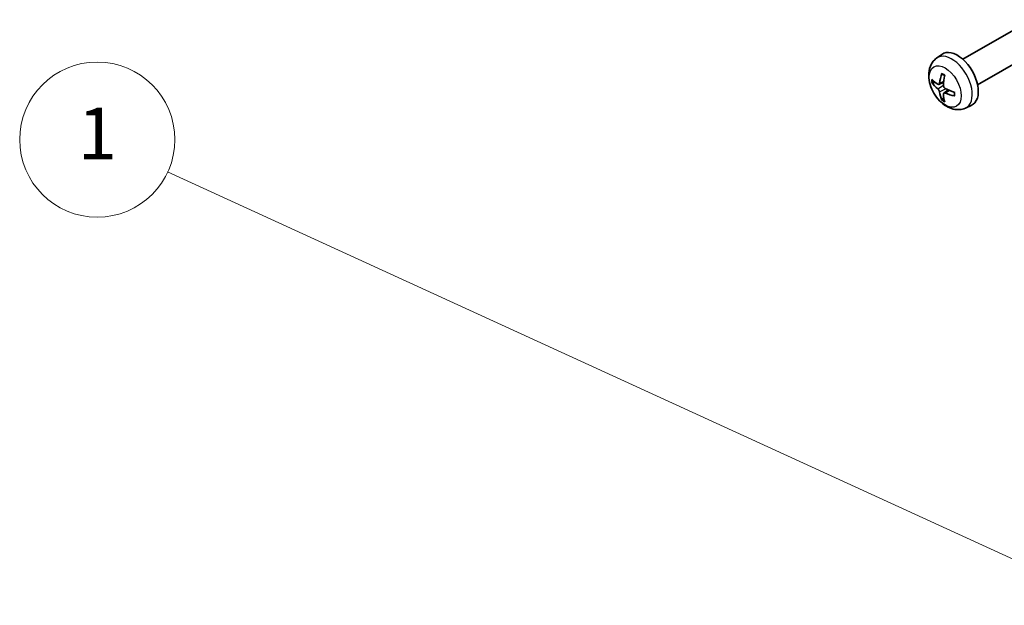
# Model space of a CAD drawing. Units: millimetres. Extents: x 0 to 4732, y -3 to 843.
# Drawn here: x 634 to 749, y 279 to 347 of the extents above; entities that cross this region are included whole.
import ezdxf

# ---------------------------------------------------------------- set-up
doc = ezdxf.new("R2010")
doc.units = ezdxf.units.MM
doc.header["$LTSCALE"] = 3
for name, color, linetype, lineweight in [('Symbol (TK)', 100, 'Continuous', 18), ('Visible (ISO)', 7, 'Continuous', 35), ('Visible Narrow (ISO)', 7, 'Continuous', 25)]:
    doc.layers.add(name, color=color, linetype=linetype, lineweight=lineweight)
doc.styles.add('Note Text (TK2)', font='MS PGothic.ttf')

# ---------------------------------------------------------------- blocks, each defined once
blk = doc.blocks.new('バルーン1')
at = {"layer": 'Symbol (TK)', "color": 100}
for p, q in [((265.977, 102.061), (231.668, 117.783)), ((268.25, 101.02), (266.185, 102.516)), ((265.977, 102.061), (268.25, 101.02)), ((265.769, 101.607), (268.25, 101.02))]:
    blk.add_line(p, q, dxfattribs=at)
at = {"layer": 'Symbol (TK)'}
blk.add_circle((228.951, 119.028), 3, dxfattribs=at)
at = {"layer": 'Symbol (TK)', "color": 7, "insert": (228.951, 119.005), "char_height": 2, "attachment_point": 5, "style": 'Note Text (TK2)'}
blk.add_mtext('1', dxfattribs=at)

msp = doc.modelspace()

# ---------------------------------------------------------------- linework, layer by layer
at = {"layer": 'Visible (ISO)'}
for p, q in [((743.7795, 342.4088), (751.732, 347.0002)), ((745.4937, 339.4396), (753.4463, 344.031)), ((740.7352, 342.5316), (741.3349, 342.9693)), ((740.9918, 339.5003), (741.5639, 339.7534)), ((741.5811, 338.4797), (742.0864, 338.8485)), ((744.078, 336.7418), (744.7569, 337.0423))]:
    msp.add_line(p, q, dxfattribs=at)
for centre, major_axis, ratio, start_param, end_param in [((743.152, 340.067), (-1.7143, 2.9692), 0.57735027, 3.0796893, 6.34508866), ((745.2899, 341.1986), (-3.3509, -4.4494), 0.59526289, 5.2229706, 5.46195489), ((745.1207, 341.2964), (2.1999, 5.1173), 0.55353421, 1.94328958, 2.18227387), ((745.2096, 341.1523), (-5.5677, 0.1638), 0.49462411, 0.45484759, 0.69383188), ((745.2096, 341.3477), (5.5669, 0.1882), 0.65417299, 3.55978145, 3.79876575), ((745.2899, 341.2087), (-2.9465, -4.727), 0.65417299, 5.62601221, 5.86499651), ((745.1207, 341.3064), (2.642, 4.9037), 0.49462411, 2.44776077, 2.68674507), ((745.2009, 341.1573), (-5.5317, 0.6535), 0.55353421, 0.95931878, 1.19830308), ((745.2009, 341.3527), (5.5288, 0.6773), 0.59526289, 3.96282307, 4.20180736)]:
    msp.add_ellipse(centre, major_axis=major_axis, ratio=ratio, start_param=start_param, end_param=end_param, dxfattribs=at)
for points, knots in [([(744.078, 336.7418), (743.8589, 336.6448), (743.6263, 336.5893), (743.1455, 336.5501), (742.8999, 336.5754), (742.3825, 336.6985), (742.1205, 336.8134), (741.5795, 337.1329), (741.3124, 337.3542), (740.8233, 337.8666), (740.6047, 338.1613), (740.2404, 338.7886), (740.0941, 339.1205), (739.8854, 339.8114), (739.8229, 340.1705), (739.8195, 340.8891), (739.8714, 341.2511), (740.1278, 341.8693), (740.2904, 342.1274), (740.5828, 342.4117), (740.6567, 342.4743), (740.7352, 342.5316)], [5.5596905, 5.5596905, 5.5596905, 5.5596905, 5.76465035, 5.76465035, 5.99724023, 5.99724023, 6.29459763, 6.29459763, 6.66985758, 6.66985758, 7.06428247, 7.06428247, 7.45411883, 7.45411883, 7.84838663, 7.84838663, 8.22269251, 8.22269251, 8.4943548, 8.4943548, 8.57747644, 8.57747644, 8.57747644, 8.57747644]), ([(741.3611, 340.6812), (741.3595, 340.6819), (741.358, 340.6826), (741.3498, 340.6873), (741.3435, 340.6946), (741.3366, 340.7104), (741.3348, 340.7219), (741.3357, 340.742), (741.338, 340.7538), (741.3416, 340.7646)], [0.0455535579, 0.0455535579, 0.0455535579, 0.0455535579, 0.0464696768, 0.0464696768, 0.0511089018, 0.0511089018, 0.0558160505, 0.0558160505, 0.05997866, 0.05997866, 0.05997866, 0.05997866]), ([(741.3611, 340.6812), (741.3831, 340.672), (741.4053, 340.662), (741.45, 340.6404), (741.4724, 340.6289), (741.5175, 340.6043), (741.5401, 340.5912), (741.5854, 340.5637), (741.6081, 340.5492), (741.6439, 340.5252), (741.6569, 340.5162), (741.6699, 340.5069)], [3.005018033, 3.005018033, 3.005018033, 3.005018033, 3.059534503, 3.059534503, 3.114050973, 3.114050973, 3.168567443, 3.168567443, 3.223083913, 3.223083913, 3.254423712, 3.254423712, 3.254423712, 3.254423712]), ([(740.3041, 339.6619), (740.2935, 339.6593), (740.2812, 339.6578), (740.2573, 339.6573), (740.2417, 339.6591), (740.217, 339.6653), (740.2036, 339.6709), (740.1857, 339.6823), (740.1777, 339.6896), (740.1724, 339.6968)], [0.0427285558, 0.0427285558, 0.0427285558, 0.0427285558, 0.0464696768, 0.0464696768, 0.0511089018, 0.0511089018, 0.0558160505, 0.0558160505, 0.05997866, 0.05997866, 0.05997866, 0.05997866]), ([(741.0681, 339.6272), (741.064, 339.5976), (741.0552, 339.5695), (741.0292, 339.5255), (741.012, 339.5096), (740.9749, 339.4923), (740.9525, 339.4898), (740.912, 339.4986), (740.8943, 339.5063), (740.8774, 339.5171)], [-0.2036008625, -0.2036008625, -0.2036008625, -0.2036008625, -0.191101084, -0.191101084, -0.1786013054, -0.1786013054, -0.1660771911, -0.1660771911, -0.1569242563, -0.1569242563, -0.1569242563, -0.1569242563]), ([(741.7292, 339.0253), (741.7015, 339.04), (741.6727, 339.0616), (741.6216, 339.1146), (741.5992, 339.1461), (741.5657, 339.2092), (741.5524, 339.245), (741.5397, 339.3064), (741.5376, 339.332), (741.5384, 339.3557)], [-0.203600879, -0.203600879, -0.203600879, -0.203600879, -0.1911011005, -0.1911011005, -0.178601322, -0.178601322, -0.1660772077, -0.1660772077, -0.1569242728, -0.1569242728, -0.1569242728, -0.1569242728]), ([(740.8774, 338.9741), (740.8998, 338.9563), (740.9241, 338.9321), (740.9696, 338.8758), (740.9908, 338.8437), (741.0251, 338.7811), (741.0404, 338.7464), (741.0593, 338.6887), (741.065, 338.665), (741.0681, 338.6436)], [-0.203600879, -0.203600879, -0.203600879, -0.203600879, -0.1911011005, -0.1911011005, -0.178601322, -0.178601322, -0.1660772077, -0.1660772077, -0.1569242728, -0.1569242728, -0.1569242728, -0.1569242728]), ([(741.5384, 338.3721), (741.5373, 338.3987), (741.5416, 338.4242), (741.562, 338.465), (741.578, 338.4802), (741.6159, 338.4979), (741.6403, 338.5016), (741.6871, 338.4964), (741.7082, 338.4907), (741.7292, 338.4823)], [-0.2036008625, -0.2036008625, -0.2036008625, -0.2036008625, -0.191101084, -0.191101084, -0.1786013054, -0.1786013054, -0.1660771911, -0.1660771911, -0.1569242563, -0.1569242563, -0.1569242563, -0.1569242563]), ([(742.8509, 338.1504), (742.8397, 338.1527), (742.8284, 338.1566), (742.8105, 338.1659), (742.8015, 338.1732), (742.7912, 338.1871), (742.7881, 338.1962), (742.7881, 338.2057), (742.7882, 338.2073), (742.7884, 338.209)], [0.0145600729, 0.0145600729, 0.0145600729, 0.0145600729, 0.0187226824, 0.0187226824, 0.0234298311, 0.0234298311, 0.0280690561, 0.0280690561, 0.028985175, 0.028985175, 0.028985175, 0.028985175]), ([(742.7919, 338.5636), (742.7934, 338.5477), (742.7947, 338.5319), (742.7976, 338.4889), (742.7988, 338.462), (742.8, 338.409), (742.8, 338.3829), (742.7988, 338.3316), (742.7975, 338.3064), (742.7939, 338.2569), (742.7914, 338.2327), (742.7884, 338.209)], [4.599557922, 4.599557922, 4.599557922, 4.599557922, 4.630897721, 4.630897721, 4.685414191, 4.685414191, 4.739930661, 4.739930661, 4.794447131, 4.794447131, 4.848963601, 4.848963601, 4.848963601, 4.848963601]), ([(741.3416, 337.6717), (741.338, 337.6799), (741.3357, 337.6906), (741.3348, 337.7118), (741.3366, 337.7262), (741.3435, 337.7506), (741.3498, 337.765), (741.3622, 337.7855), (741.3697, 337.7953), (741.3772, 337.8033)], [0.0145600729, 0.0145600729, 0.0145600729, 0.0145600729, 0.0187226824, 0.0187226824, 0.0234298311, 0.0234298311, 0.0280690561, 0.0280690561, 0.0318101771, 0.0318101771, 0.0318101771, 0.0318101771])]:
    msp.add_open_spline(points, degree=3, knots=knots, dxfattribs=at)
for points, weights in [([(740.3041, 339.6619), (740.4445, 339.6961), (740.5748, 339.7278)], [1.07090462707, 1.07755563662, 1.08273581421]), ([(741.5696, 338.0047), (741.477, 337.9078), (741.3772, 337.8033)], [1.08273581423, 1.07755563664, 1.07090462709])]:
    msp.add_rational_spline(points, weights, degree=2, dxfattribs=at)
at = {"layer": 'Visible Narrow (ISO)'}
for p, q in [((740.8774, 338.9741), (741.541, 339.4205)), ((741.0681, 339.6272), (741.5756, 339.8707)), ((741.0681, 338.6436), (741.7866, 338.9952)), ((741.7292, 338.4823), (742.1938, 338.8))]:
    msp.add_line(p, q, dxfattribs=at)
for centre, major_axis, start_param, end_param in [((742.5102, 339.6965), (1.6746, -2.9005), 6.22128195, 9.48668132), ((741.5116, 339.12), (-0.9546, 1.6534), 5.37148447, 5.62408982), ((741.5116, 339.12), (0.9546, -1.6534), 3.80068814, 4.05329349), ((741.5489, 339.1415), (-0.8885, 1.5389), 0.71622982, 0.92242245), ((741.5116, 339.12), (-0.9546, 1.6534), 3.80068814, 4.05329349), ((741.5116, 339.12), (0.9546, -1.6534), 5.37148447, 5.62408982), ((741.5489, 339.1415), (-0.8885, 1.5389), 2.21917021, 2.42536283)]:
    msp.add_ellipse(centre, major_axis=major_axis, ratio=0.57735027, start_param=start_param, end_param=end_param, dxfattribs=at)
msp.add_ellipse((741.7398, 339.2517), major_axis=(-1.3152, 2.278), ratio=0.57735027, dxfattribs=at)

# ---------------------------------------------------------------- block references
at = {"layer": 'Symbol (TK)', "xscale": 3, "yscale": 3, "zscale": 3}
msp.add_blockref('バルーン1', (-43.5, -24), dxfattribs=at)

doc.saveas('drawing.dxf')
